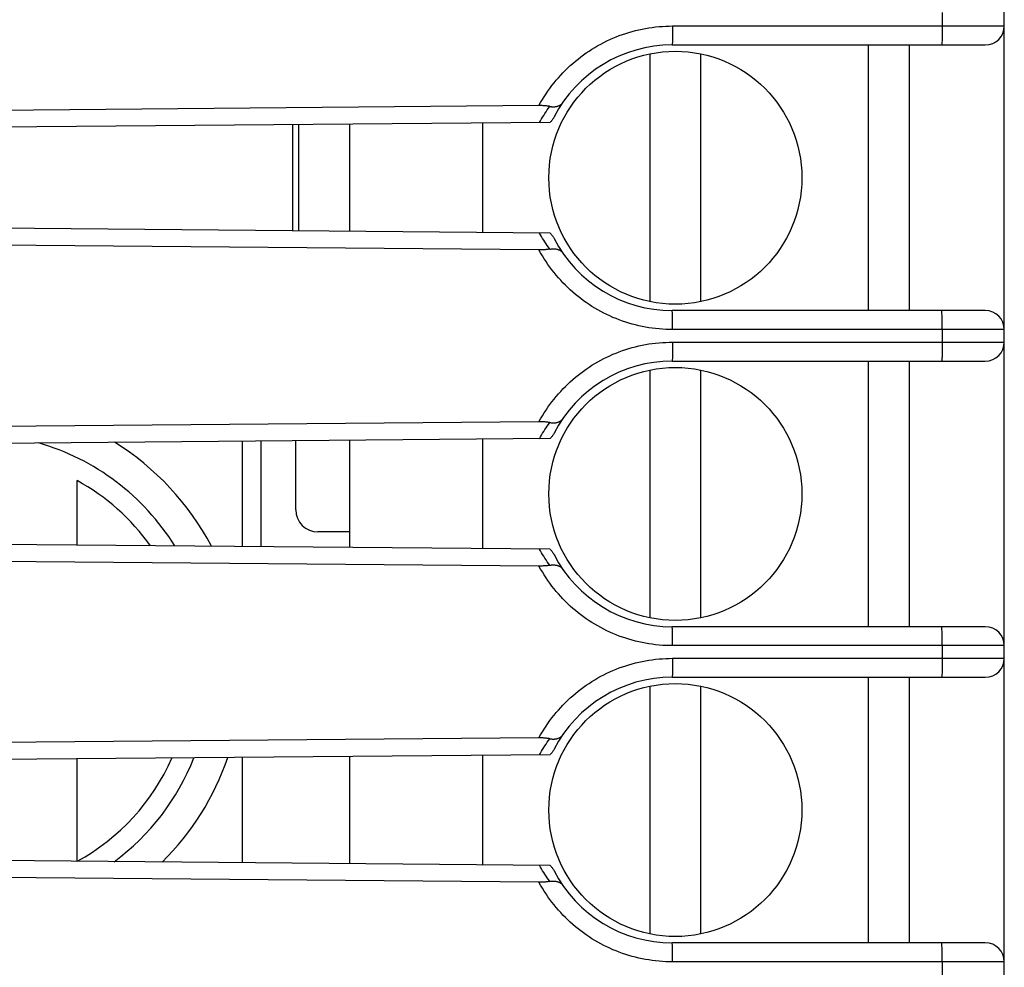
# Model space of a CAD drawing. Units: millimetres. Extents: x -79 to 87, y -24 to 47.
# Drawn here: x -46 to -30, y -4 to 11 of the extents above; entities that cross this region are included whole.
import ezdxf

# ---------------------------------------------------------------- set-up
doc = ezdxf.new("R2010")
doc.units = ezdxf.units.MM
doc.header["$LTSCALE"] = 16.335
doc.layers.get('0').update_dxf_attribs({"linetype": 'CONTINUOUS'})
for name, color, linetype in [('ASSI', 7, 'CONTINUOUS'), ('IMPORT_IGES', 7, 'CONTINUOUS'), ('RACCORDO', 7, 'CONTINUOUS')]:
    doc.layers.add(name, color=color, linetype=linetype)
doc.styles.get("Standard").update_dxf_attribs({"font": 'txt', "width": 0.8})
doc.dimstyles.new('DIMSTYLE_2', dxfattribs={"dimtxt": 3, "dimasz": 3, "dimexe": 1.5, "dimexo": 0.5, "dimgap": 0.75, "dimtad": 1, "dimdec": 1, "dimtxsty": 'STANDARD', "dimblk": '_FILLED', "dimblk1": '_FILLED', "dimblk2": '_FILLED', "dimcen": 0.09, "dimazin": 2, "dimtfac": 1, "dimtdec": 1, "dimtofl": 0, "dimtmove": 0, "dimatfit": 3, "dimldrblk": '_FILLED', "dimfxl": 1, "dimtolj": 1, "dimarcsym": 0})

# ---------------------------------------------------------------- blocks, each defined once
blk = doc.blocks.new('_FILLED')
at = {"color": 0, "linetype": 'BYBLOCK'}
blk.add_solid([(0, 0), (-1, 0.3167), (-1, -0.3167)], dxfattribs=at)
blk = doc.blocks.new('*D1')
at = {"color": 7, "linetype": 'CONTINUOUS'}
for p, q in [((-79.344, -17.564), (-79.344, 44.431)), ((-30.078, 18.446), (-30.078, 44.431)), ((-79.344, 42.931), (-54.711, 42.931)), ((-30.078, 42.931), (-54.711, 42.931))]:
    blk.add_line(p, q, dxfattribs=at)
at = {"color": 7, "linetype": 'CONTINUOUS', "xscale": 3, "yscale": 3, "zscale": 3, "rotation": 180}
blk.add_blockref('_FILLED', (-79.344, 42.931), dxfattribs=at)
at = {"color": 7, "linetype": 'CONTINUOUS', "xscale": 3, "yscale": 3, "zscale": 3}
blk.add_blockref('_FILLED', (-30.078, 42.931), dxfattribs=at)

msp = doc.modelspace()

# ---------------------------------------------------------------- linework, layer by layer
at = {"layer": 'ASSI', "color": 7, "linetype": 'CONTINUOUS'}
for p, q in [((-30.078, -17.635), (-30.078, 18.697)), ((-35.328, 10.131), (-30.378, 10.131)), ((-31.578, 5.931), (-31.578, 10.131)), ((-37.434, 9.172), (-50.816, 9.055)), ((-37.258, 8.906), (-50.828, 8.787)), ((-37.258, 7.156), (-50.828, 7.274)), ((-37.434, 6.889), (-50.816, 7.006)), ((-30.378, 5.931), (-35.328, 5.931)), ((-35.328, 5.131), (-30.378, 5.131)), ((-31.578, 0.931), (-31.578, 5.131)), ((-37.434, 4.172), (-50.816, 4.055)), ((-37.258, 3.906), (-50.828, 3.787)), ((-37.258, 2.156), (-50.828, 2.274)), ((-37.434, 1.889), (-50.816, 2.006)), ((-30.378, 0.931), (-35.328, 0.931)), ((-35.328, 0.131), (-30.378, 0.131)), ((-31.578, -4.069), (-31.578, 0.131)), ((-37.434, -0.828), (-50.816, -0.945)), ((-37.258, -1.094), (-50.828, -1.213)), ((-37.258, -2.844), (-50.828, -2.726)), ((-37.434, -3.111), (-50.816, -2.994)), ((-30.378, -4.069), (-35.328, -4.069))]:
    msp.add_line(p, q, dxfattribs=at)
at = {"layer": 'ASSI', "color": 250, "linetype": 'CONTINUOUS'}
for p, q in [((-31.06, 10.642), (-31.06, 10.386)), ((-35.323, 10.431), (-30.078, 10.431)), ((-35.323, 10.431), (-35.323, 10.353)), ((-35.323, 10.291), (-35.324, 10.244)), ((-35.323, 10.353), (-35.323, 10.291)), ((-31.06, 10.386), (-31.061, 10.311)), ((-31.061, 10.311), (-31.061, 10.262)), ((-35.324, 10.211), (-35.325, 10.189)), ((-35.325, 10.189), (-35.325, 10.177)), ((-35.325, 10.177), (-35.325, 10.166)), ((-35.324, 10.244), (-35.324, 10.211)), ((-31.062, 10.196), (-31.063, 10.177)), ((-31.063, 10.177), (-31.063, 10.166)), ((-31.061, 10.262), (-31.062, 10.227)), ((-31.062, 10.227), (-31.062, 10.196)), ((-35.325, 5.901), (-35.326, 5.91)), ((-35.325, 5.891), (-35.325, 5.901)), ((-35.325, 5.879), (-35.325, 5.891)), ((-35.324, 5.858), (-35.325, 5.879)), ((-35.324, 5.827), (-35.324, 5.858)), ((-35.323, 5.781), (-35.324, 5.827)), ((-35.323, 5.719), (-35.323, 5.781)), ((-31.063, 5.901), (-31.064, 5.91)), ((-31.063, 5.891), (-31.063, 5.901)), ((-31.063, 5.879), (-31.063, 5.891)), ((-31.062, 5.858), (-31.063, 5.879)), ((-31.062, 5.827), (-31.062, 5.858)), ((-31.061, 5.781), (-31.062, 5.827)), ((-31.061, 5.719), (-31.061, 5.781)), ((-30.078, 5.631), (-35.323, 5.631)), ((-31.06, 5.642), (-31.061, 5.719)), ((-31.06, 5.642), (-31.06, 5.386)), ((-35.323, 5.431), (-30.078, 5.431)), ((-35.323, 5.431), (-35.323, 5.353)), ((-35.323, 5.353), (-35.323, 5.291)), ((-31.06, 5.386), (-31.061, 5.311)), ((-31.061, 5.311), (-31.061, 5.262)), ((-35.324, 5.211), (-35.325, 5.189)), ((-35.325, 5.189), (-35.325, 5.177)), ((-35.325, 5.177), (-35.325, 5.166)), ((-35.323, 5.291), (-35.324, 5.244)), ((-35.324, 5.244), (-35.324, 5.211)), ((-31.062, 5.196), (-31.063, 5.177)), ((-31.063, 5.177), (-31.063, 5.166)), ((-31.061, 5.262), (-31.062, 5.227)), ((-31.062, 5.227), (-31.062, 5.196)), ((-35.325, 0.901), (-35.326, 0.91)), ((-35.325, 0.891), (-35.325, 0.901)), ((-35.325, 0.879), (-35.325, 0.891)), ((-35.324, 0.858), (-35.325, 0.879)), ((-35.324, 0.827), (-35.324, 0.858)), ((-35.323, 0.781), (-35.324, 0.827)), ((-35.323, 0.719), (-35.323, 0.781)), ((-31.063, 0.901), (-31.064, 0.91)), ((-31.063, 0.891), (-31.063, 0.901)), ((-31.063, 0.879), (-31.063, 0.891)), ((-31.062, 0.858), (-31.063, 0.879)), ((-31.062, 0.827), (-31.062, 0.858)), ((-31.061, 0.781), (-31.062, 0.827)), ((-31.061, 0.719), (-31.061, 0.781)), ((-30.078, 0.631), (-35.323, 0.631)), ((-31.06, 0.642), (-31.061, 0.719)), ((-31.06, 0.642), (-31.06, 0.386)), ((-35.323, 0.431), (-30.078, 0.431)), ((-35.323, 0.431), (-35.323, 0.353)), ((-35.323, 0.353), (-35.323, 0.291)), ((-31.06, 0.386), (-31.061, 0.311)), ((-35.324, 0.211), (-35.325, 0.189)), ((-35.325, 0.189), (-35.325, 0.177)), ((-35.325, 0.177), (-35.325, 0.166)), ((-35.323, 0.291), (-35.324, 0.244)), ((-35.324, 0.244), (-35.324, 0.211)), ((-31.062, 0.196), (-31.063, 0.177)), ((-31.063, 0.177), (-31.063, 0.166)), ((-31.061, 0.262), (-31.062, 0.227)), ((-31.062, 0.227), (-31.062, 0.196)), ((-31.061, 0.311), (-31.061, 0.262)), ((-35.325, -4.099), (-35.326, -4.09)), ((-35.325, -4.109), (-35.325, -4.099)), ((-35.325, -4.121), (-35.325, -4.109)), ((-35.324, -4.142), (-35.325, -4.121)), ((-35.324, -4.173), (-35.324, -4.142)), ((-35.323, -4.219), (-35.324, -4.173)), ((-31.063, -4.099), (-31.064, -4.09)), ((-31.063, -4.109), (-31.063, -4.099)), ((-31.063, -4.121), (-31.063, -4.109)), ((-31.062, -4.142), (-31.063, -4.121)), ((-31.062, -4.173), (-31.062, -4.142)), ((-31.061, -4.219), (-31.062, -4.173)), ((-35.323, -4.281), (-35.323, -4.219)), ((-31.061, -4.281), (-31.061, -4.219)), ((-31.06, -4.358), (-31.061, -4.281)), ((-31.06, -4.358), (-31.06, -4.614)), ((-30.078, -4.369), (-35.323, -4.369))]:
    msp.add_line(p, q, dxfattribs=at)
for points in [[(-37.434, 9.172), (-37.408, 9.219), (-37.38, 9.266), (-37.352, 9.312), (-37.323, 9.357), (-37.293, 9.401), (-37.262, 9.445), (-37.229, 9.488), (-37.196, 9.53), (-37.162, 9.572), (-37.127, 9.613), (-37.091, 9.653), (-37.055, 9.692), (-37.017, 9.73), (-36.978, 9.768), (-36.939, 9.805), (-36.899, 9.84), (-36.858, 9.875), (-36.816, 9.909), (-36.774, 9.942), (-36.731, 9.974), (-36.687, 10.005), (-36.642, 10.035), (-36.597, 10.065), (-36.551, 10.093), (-36.505, 10.12), (-36.457, 10.146), (-36.41, 10.17), (-36.362, 10.194), (-36.313, 10.217), (-36.264, 10.239), (-36.214, 10.259), (-36.164, 10.279), (-36.113, 10.297), (-36.062, 10.314), (-36.011, 10.33), (-35.959, 10.345), (-35.907, 10.359), (-35.855, 10.371), (-35.802, 10.382), (-35.749, 10.393), (-35.696, 10.402), (-35.643, 10.409), (-35.59, 10.416), (-35.536, 10.421), (-35.483, 10.425), (-35.429, 10.428), (-35.376, 10.43), (-35.323, 10.431)], [(-35.325, 10.166), (-35.326, 10.156), (-35.326, 10.152), (-35.326, 10.148), (-35.326, 10.144), (-35.326, 10.141), (-35.327, 10.138), (-35.327, 10.136), (-35.327, 10.134), (-35.327, 10.133), (-35.327, 10.132), (-35.328, 10.131), (-35.328, 10.131)], [(-31.063, 10.166), (-31.063, 10.156), (-31.064, 10.152), (-31.064, 10.148), (-31.064, 10.144), (-31.064, 10.141), (-31.064, 10.138), (-31.065, 10.136), (-31.065, 10.134), (-31.065, 10.133), (-31.065, 10.132), (-31.065, 10.131), (-31.066, 10.131)], [(-37.426, 8.904), (-37.41, 8.933), (-37.393, 8.962), (-37.376, 8.99), (-37.359, 9.018), (-37.341, 9.047), (-37.322, 9.075), (-37.303, 9.103), (-37.284, 9.131), (-37.264, 9.159)], [(-37.264, 6.902), (-37.284, 6.931), (-37.303, 6.959), (-37.323, 6.987), (-37.341, 7.015), (-37.359, 7.044), (-37.376, 7.072), (-37.393, 7.1), (-37.41, 7.129), (-37.426, 7.157)], [(-35.323, 5.631), (-35.376, 5.631), (-35.429, 5.633), (-35.483, 5.636), (-35.536, 5.64), (-35.59, 5.646), (-35.643, 5.652), (-35.696, 5.66), (-35.749, 5.669), (-35.802, 5.679), (-35.855, 5.691), (-35.907, 5.703), (-35.959, 5.717), (-36.011, 5.732), (-36.062, 5.748), (-36.113, 5.765), (-36.164, 5.783), (-36.214, 5.803), (-36.264, 5.823), (-36.313, 5.845), (-36.362, 5.867), (-36.41, 5.891), (-36.457, 5.916), (-36.505, 5.942), (-36.551, 5.969), (-36.597, 5.997), (-36.642, 6.026), (-36.687, 6.056), (-36.731, 6.087), (-36.774, 6.119), (-36.816, 6.152), (-36.858, 6.186), (-36.899, 6.221), (-36.939, 6.257), (-36.978, 6.294), (-37.017, 6.331), (-37.055, 6.37), (-37.091, 6.409), (-37.127, 6.449), (-37.162, 6.49), (-37.196, 6.531), (-37.229, 6.574), (-37.262, 6.617), (-37.293, 6.661), (-37.323, 6.705), (-37.352, 6.75), (-37.38, 6.796), (-37.408, 6.842), (-37.434, 6.889)], [(-35.326, 5.91), (-35.326, 5.914), (-35.326, 5.918), (-35.326, 5.921), (-35.327, 5.923), (-35.327, 5.926), (-35.327, 5.927), (-35.327, 5.929), (-35.327, 5.93), (-35.328, 5.931), (-35.328, 5.931)], [(-31.064, 5.91), (-31.064, 5.914), (-31.064, 5.918), (-31.064, 5.921), (-31.064, 5.923), (-31.065, 5.926), (-31.065, 5.927), (-31.065, 5.929), (-31.065, 5.93), (-31.065, 5.931), (-31.066, 5.931)], [(-35.323, 5.631), (-35.323, 5.642), (-35.323, 5.719)], [(-37.434, 4.172), (-37.408, 4.219), (-37.38, 4.266), (-37.352, 4.312), (-37.323, 4.357), (-37.293, 4.401), (-37.262, 4.445), (-37.229, 4.488), (-37.196, 4.53), (-37.162, 4.572), (-37.127, 4.613), (-37.091, 4.653), (-37.055, 4.692), (-37.017, 4.73), (-36.978, 4.768), (-36.939, 4.805), (-36.899, 4.84), (-36.858, 4.875), (-36.816, 4.909), (-36.774, 4.942), (-36.731, 4.974), (-36.687, 5.005), (-36.642, 5.035), (-36.597, 5.065), (-36.551, 5.093), (-36.505, 5.12), (-36.457, 5.146), (-36.41, 5.17), (-36.362, 5.194), (-36.313, 5.217), (-36.264, 5.239), (-36.214, 5.259), (-36.164, 5.279), (-36.113, 5.297), (-36.062, 5.314), (-36.011, 5.33), (-35.959, 5.345), (-35.907, 5.359), (-35.855, 5.371), (-35.802, 5.382), (-35.749, 5.393), (-35.696, 5.402), (-35.643, 5.409), (-35.59, 5.416), (-35.536, 5.421), (-35.483, 5.425), (-35.429, 5.428), (-35.376, 5.43), (-35.323, 5.431)], [(-35.325, 5.166), (-35.326, 5.156), (-35.326, 5.152), (-35.326, 5.148), (-35.326, 5.144), (-35.326, 5.141), (-35.327, 5.138), (-35.327, 5.136), (-35.327, 5.134), (-35.327, 5.133), (-35.327, 5.132), (-35.328, 5.131), (-35.328, 5.131)], [(-31.063, 5.166), (-31.063, 5.156), (-31.064, 5.152), (-31.064, 5.148), (-31.064, 5.144), (-31.064, 5.141), (-31.064, 5.138), (-31.065, 5.136), (-31.065, 5.134), (-31.065, 5.133), (-31.065, 5.132), (-31.065, 5.131), (-31.066, 5.131)], [(-37.426, 3.904), (-37.41, 3.933), (-37.393, 3.962), (-37.376, 3.99), (-37.359, 4.018), (-37.341, 4.047), (-37.322, 4.075), (-37.303, 4.103), (-37.284, 4.131), (-37.264, 4.159)], [(-37.264, 1.902), (-37.284, 1.931), (-37.303, 1.959), (-37.323, 1.987), (-37.341, 2.015), (-37.359, 2.044), (-37.376, 2.072), (-37.393, 2.1), (-37.41, 2.129), (-37.426, 2.157)], [(-35.323, 0.631), (-35.376, 0.631), (-35.429, 0.633), (-35.483, 0.636), (-35.536, 0.64), (-35.59, 0.646), (-35.643, 0.652), (-35.696, 0.66), (-35.749, 0.669), (-35.802, 0.679), (-35.855, 0.691), (-35.907, 0.703), (-35.959, 0.717), (-36.011, 0.732), (-36.062, 0.748), (-36.113, 0.765), (-36.164, 0.783), (-36.214, 0.803), (-36.264, 0.823), (-36.313, 0.845), (-36.362, 0.867), (-36.41, 0.891), (-36.457, 0.916), (-36.505, 0.942), (-36.551, 0.969), (-36.597, 0.997), (-36.642, 1.026), (-36.687, 1.056), (-36.731, 1.087), (-36.774, 1.119), (-36.816, 1.152), (-36.858, 1.186), (-36.899, 1.221), (-36.939, 1.257), (-36.978, 1.294), (-37.017, 1.331), (-37.055, 1.37), (-37.091, 1.409), (-37.127, 1.449), (-37.162, 1.49), (-37.196, 1.531), (-37.229, 1.574), (-37.262, 1.617), (-37.293, 1.661), (-37.323, 1.705), (-37.352, 1.75), (-37.38, 1.796), (-37.408, 1.842), (-37.434, 1.889)], [(-35.326, 0.91), (-35.326, 0.914), (-35.326, 0.918), (-35.326, 0.921), (-35.327, 0.923), (-35.327, 0.926), (-35.327, 0.927), (-35.327, 0.929), (-35.327, 0.93), (-35.328, 0.931), (-35.328, 0.931)], [(-31.064, 0.91), (-31.064, 0.914), (-31.064, 0.918), (-31.064, 0.921), (-31.064, 0.923), (-31.065, 0.926), (-31.065, 0.927), (-31.065, 0.929), (-31.065, 0.93), (-31.065, 0.931), (-31.066, 0.931)], [(-35.323, 0.631), (-35.323, 0.642), (-35.323, 0.719)], [(-37.434, -0.828), (-37.408, -0.781), (-37.38, -0.734), (-37.352, -0.688), (-37.323, -0.643), (-37.293, -0.599), (-37.262, -0.555), (-37.229, -0.512), (-37.196, -0.47), (-37.162, -0.428), (-37.127, -0.387), (-37.091, -0.347), (-37.055, -0.308), (-37.017, -0.27), (-36.978, -0.232), (-36.939, -0.195), (-36.899, -0.16), (-36.858, -0.125), (-36.816, -0.091), (-36.774, -0.058), (-36.731, -0.026), (-36.687, 0.005), (-36.642, 0.035), (-36.597, 0.065), (-36.551, 0.093), (-36.505, 0.12), (-36.457, 0.146), (-36.41, 0.17), (-36.362, 0.194), (-36.313, 0.217), (-36.264, 0.239), (-36.214, 0.259), (-36.164, 0.279), (-36.113, 0.297), (-36.062, 0.314), (-36.011, 0.33), (-35.959, 0.345), (-35.907, 0.359), (-35.855, 0.371), (-35.802, 0.382), (-35.749, 0.393), (-35.696, 0.402), (-35.643, 0.409), (-35.59, 0.416), (-35.536, 0.421), (-35.483, 0.425), (-35.429, 0.428), (-35.376, 0.43), (-35.323, 0.431)], [(-35.325, 0.166), (-35.326, 0.156), (-35.326, 0.152), (-35.326, 0.148), (-35.326, 0.144), (-35.326, 0.141), (-35.327, 0.138), (-35.327, 0.136), (-35.327, 0.134), (-35.327, 0.133), (-35.327, 0.132), (-35.328, 0.131), (-35.328, 0.131)], [(-31.063, 0.166), (-31.063, 0.156), (-31.064, 0.152), (-31.064, 0.148), (-31.064, 0.144), (-31.064, 0.141), (-31.064, 0.138), (-31.065, 0.136), (-31.065, 0.134), (-31.065, 0.133), (-31.065, 0.132), (-31.065, 0.131), (-31.066, 0.131)], [(-37.426, -1.096), (-37.41, -1.067), (-37.393, -1.038), (-37.376, -1.01), (-37.359, -0.982), (-37.341, -0.953), (-37.322, -0.925), (-37.303, -0.897), (-37.284, -0.869), (-37.264, -0.841)], [(-37.264, -3.098), (-37.284, -3.069), (-37.303, -3.041), (-37.323, -3.013), (-37.341, -2.985), (-37.359, -2.956), (-37.376, -2.928), (-37.393, -2.9), (-37.41, -2.871), (-37.426, -2.843)], [(-35.323, -4.369), (-35.376, -4.369), (-35.429, -4.367), (-35.483, -4.364), (-35.536, -4.36), (-35.59, -4.354), (-35.643, -4.348), (-35.696, -4.34), (-35.749, -4.331), (-35.802, -4.321), (-35.855, -4.309), (-35.907, -4.297), (-35.959, -4.283), (-36.011, -4.268), (-36.062, -4.252), (-36.113, -4.235), (-36.164, -4.217), (-36.214, -4.197), (-36.264, -4.177), (-36.313, -4.155), (-36.362, -4.133), (-36.41, -4.109), (-36.457, -4.084), (-36.505, -4.058), (-36.551, -4.031), (-36.597, -4.003), (-36.642, -3.974), (-36.687, -3.944), (-36.731, -3.913), (-36.774, -3.881), (-36.816, -3.848), (-36.858, -3.814), (-36.899, -3.779), (-36.939, -3.743), (-36.978, -3.706), (-37.017, -3.669), (-37.055, -3.63), (-37.091, -3.591), (-37.127, -3.551), (-37.162, -3.51), (-37.196, -3.469), (-37.229, -3.426), (-37.262, -3.383), (-37.293, -3.339), (-37.323, -3.295), (-37.352, -3.25), (-37.38, -3.204), (-37.408, -3.158), (-37.434, -3.111)], [(-35.326, -4.09), (-35.326, -4.086), (-35.326, -4.082), (-35.326, -4.079), (-35.327, -4.077), (-35.327, -4.074), (-35.327, -4.073), (-35.327, -4.071), (-35.327, -4.07), (-35.328, -4.069), (-35.328, -4.069)], [(-31.064, -4.09), (-31.064, -4.086), (-31.064, -4.082), (-31.064, -4.079), (-31.064, -4.077), (-31.065, -4.074), (-31.065, -4.073), (-31.065, -4.071), (-31.065, -4.07), (-31.065, -4.069), (-31.066, -4.069)], [(-35.323, -4.369), (-35.323, -4.358), (-35.323, -4.281)]]:
    msp.add_lwpolyline(points, dxfattribs=at)
at = {"layer": 'ASSI', "color": 7, "linetype": 'CONTINUOUS'}
for points in [[(-37.264, 9.159), (-37.254, 9.158), (-37.244, 9.156), (-37.235, 9.155), (-37.226, 9.154), (-37.217, 9.154), (-37.208, 9.154), (-37.199, 9.154), (-37.191, 9.154), (-37.182, 9.155), (-37.174, 9.156), (-37.166, 9.157), (-37.159, 9.158), (-37.151, 9.16), (-37.144, 9.162), (-37.137, 9.164), (-37.13, 9.166), (-37.124, 9.169), (-37.117, 9.172), (-37.111, 9.174), (-37.105, 9.178), (-37.1, 9.181), (-37.094, 9.185), (-37.089, 9.188), (-37.084, 9.192), (-37.079, 9.196), (-37.075, 9.201), (-37.07, 9.205), (-37.066, 9.21), (-37.063, 9.215), (-37.059, 9.219)], [(-37.264, 9.159), (-37.273, 9.161), (-37.282, 9.162), (-37.292, 9.164), (-37.303, 9.165), (-37.313, 9.167), (-37.324, 9.168), (-37.335, 9.169), (-37.347, 9.17), (-37.358, 9.17), (-37.37, 9.171), (-37.383, 9.172), (-37.395, 9.172), (-37.408, 9.172), (-37.421, 9.172), (-37.434, 9.172)], [(-37.195, 8.992), (-37.201, 8.981), (-37.207, 8.971), (-37.213, 8.961), (-37.22, 8.951), (-37.227, 8.941), (-37.234, 8.932), (-37.242, 8.923), (-37.25, 8.914), (-37.258, 8.906)], [(-37.258, 7.156), (-37.25, 7.147), (-37.242, 7.139), (-37.234, 7.13), (-37.227, 7.12), (-37.22, 7.111), (-37.213, 7.101), (-37.207, 7.091), (-37.201, 7.081), (-37.195, 7.07)], [(-37.264, 6.902), (-37.273, 6.901), (-37.282, 6.899), (-37.292, 6.898), (-37.303, 6.896), (-37.313, 6.895), (-37.324, 6.894), (-37.335, 6.893), (-37.347, 6.892), (-37.358, 6.891), (-37.37, 6.891), (-37.383, 6.89), (-37.395, 6.89), (-37.408, 6.889), (-37.421, 6.889), (-37.434, 6.889)], [(-37.264, 6.902), (-37.254, 6.904), (-37.244, 6.905), (-37.235, 6.907), (-37.226, 6.907), (-37.217, 6.908), (-37.208, 6.908), (-37.199, 6.908), (-37.191, 6.907), (-37.182, 6.907), (-37.174, 6.906), (-37.166, 6.905), (-37.159, 6.903), (-37.151, 6.902), (-37.144, 6.9), (-37.137, 6.898), (-37.13, 6.895), (-37.124, 6.893), (-37.117, 6.89), (-37.111, 6.887), (-37.105, 6.884), (-37.1, 6.881), (-37.094, 6.877), (-37.089, 6.873), (-37.084, 6.869), (-37.079, 6.865), (-37.075, 6.861), (-37.07, 6.857), (-37.066, 6.852), (-37.063, 6.847), (-37.059, 6.842)], [(-37.264, 4.159), (-37.254, 4.158), (-37.244, 4.156), (-37.235, 4.155), (-37.226, 4.154), (-37.217, 4.154), (-37.208, 4.154), (-37.199, 4.154), (-37.191, 4.154), (-37.182, 4.155), (-37.174, 4.156), (-37.166, 4.157), (-37.159, 4.158), (-37.151, 4.16), (-37.144, 4.162), (-37.137, 4.164), (-37.13, 4.166), (-37.124, 4.169), (-37.117, 4.172), (-37.111, 4.174), (-37.105, 4.178), (-37.1, 4.181), (-37.094, 4.185), (-37.089, 4.188), (-37.084, 4.192), (-37.079, 4.196), (-37.075, 4.201), (-37.07, 4.205), (-37.066, 4.21), (-37.063, 4.215), (-37.059, 4.219)], [(-37.264, 4.159), (-37.273, 4.161), (-37.282, 4.162), (-37.292, 4.164), (-37.303, 4.165), (-37.313, 4.167), (-37.324, 4.168), (-37.335, 4.169), (-37.347, 4.17), (-37.358, 4.17), (-37.37, 4.171), (-37.383, 4.172), (-37.395, 4.172), (-37.408, 4.172), (-37.421, 4.172), (-37.434, 4.172)], [(-37.195, 3.992), (-37.201, 3.981), (-37.207, 3.971), (-37.213, 3.961), (-37.22, 3.951), (-37.227, 3.941), (-37.234, 3.932), (-37.242, 3.923), (-37.25, 3.914), (-37.258, 3.906)], [(-37.258, 2.156), (-37.25, 2.147), (-37.242, 2.139), (-37.234, 2.13), (-37.227, 2.12), (-37.22, 2.111), (-37.213, 2.101), (-37.207, 2.091), (-37.201, 2.081), (-37.195, 2.07)], [(-37.264, 1.902), (-37.273, 1.901), (-37.282, 1.899), (-37.292, 1.898), (-37.303, 1.896), (-37.313, 1.895), (-37.324, 1.894), (-37.335, 1.893), (-37.347, 1.892), (-37.358, 1.891), (-37.37, 1.891), (-37.383, 1.89), (-37.395, 1.89), (-37.408, 1.889), (-37.421, 1.889), (-37.434, 1.889)], [(-37.264, 1.902), (-37.254, 1.904), (-37.244, 1.905), (-37.235, 1.907), (-37.226, 1.907), (-37.217, 1.908), (-37.208, 1.908), (-37.199, 1.908), (-37.191, 1.907), (-37.182, 1.907), (-37.174, 1.906), (-37.166, 1.905), (-37.159, 1.903), (-37.151, 1.902), (-37.144, 1.9), (-37.137, 1.898), (-37.13, 1.895), (-37.124, 1.893), (-37.117, 1.89), (-37.111, 1.887), (-37.105, 1.884), (-37.1, 1.881), (-37.094, 1.877), (-37.089, 1.873), (-37.084, 1.869), (-37.079, 1.865), (-37.075, 1.861), (-37.07, 1.857), (-37.066, 1.852), (-37.063, 1.847), (-37.059, 1.842)], [(-37.264, -0.841), (-37.273, -0.839), (-37.282, -0.838), (-37.292, -0.836), (-37.303, -0.835), (-37.313, -0.833), (-37.324, -0.832), (-37.335, -0.831), (-37.347, -0.83), (-37.358, -0.83), (-37.37, -0.829), (-37.383, -0.828), (-37.395, -0.828), (-37.408, -0.828), (-37.421, -0.828), (-37.434, -0.828)], [(-37.264, -0.841), (-37.254, -0.842), (-37.244, -0.844), (-37.235, -0.845), (-37.226, -0.846), (-37.217, -0.846), (-37.208, -0.846), (-37.199, -0.846), (-37.191, -0.846), (-37.182, -0.845), (-37.174, -0.844), (-37.166, -0.843), (-37.159, -0.842), (-37.151, -0.84), (-37.144, -0.838), (-37.137, -0.836), (-37.13, -0.834), (-37.124, -0.831), (-37.117, -0.828), (-37.111, -0.826), (-37.105, -0.822), (-37.1, -0.819), (-37.094, -0.815), (-37.089, -0.812), (-37.084, -0.808), (-37.079, -0.804), (-37.075, -0.799), (-37.07, -0.795), (-37.066, -0.79), (-37.063, -0.785), (-37.059, -0.781)], [(-37.195, -1.008), (-37.201, -1.019), (-37.207, -1.029), (-37.213, -1.039), (-37.22, -1.049), (-37.227, -1.059), (-37.234, -1.068), (-37.242, -1.077), (-37.25, -1.086), (-37.258, -1.094)], [(-37.258, -2.844), (-37.25, -2.853), (-37.242, -2.861), (-37.234, -2.87), (-37.227, -2.88), (-37.22, -2.889), (-37.213, -2.899), (-37.207, -2.909), (-37.201, -2.919), (-37.195, -2.93)], [(-37.264, -3.098), (-37.273, -3.099), (-37.282, -3.101), (-37.292, -3.102), (-37.303, -3.104), (-37.313, -3.105), (-37.324, -3.106), (-37.335, -3.107), (-37.347, -3.108), (-37.358, -3.109), (-37.37, -3.109), (-37.383, -3.11), (-37.395, -3.11), (-37.408, -3.111), (-37.421, -3.111), (-37.434, -3.111)], [(-37.264, -3.098), (-37.254, -3.096), (-37.244, -3.095), (-37.235, -3.093), (-37.226, -3.093), (-37.217, -3.092), (-37.208, -3.092), (-37.199, -3.092), (-37.191, -3.093), (-37.182, -3.093), (-37.174, -3.094), (-37.166, -3.095), (-37.159, -3.097), (-37.151, -3.098), (-37.144, -3.1), (-37.137, -3.102), (-37.13, -3.105), (-37.124, -3.107), (-37.117, -3.11), (-37.111, -3.113), (-37.105, -3.116), (-37.1, -3.119), (-37.094, -3.123), (-37.089, -3.127), (-37.084, -3.131), (-37.079, -3.135), (-37.075, -3.139), (-37.07, -3.143), (-37.066, -3.148), (-37.063, -3.153), (-37.059, -3.158)]]:
    msp.add_lwpolyline(points, dxfattribs=at)
for centre, radius, start, end in [((-30.378, 10.431), 0.3, 270, 360), ((-35.328, 8.031), 2.1, 90, 152.7708), ((-35.328, 8.031), 2.1, 207.2292, 270), ((-30.378, 5.631), 0.3, 0, 90), ((-30.378, 5.431), 0.3, 270, 360), ((-35.328, 3.031), 2.1, 90, 152.7708), ((-35.328, 3.031), 2.1, 207.2292, 270), ((-30.378, 0.631), 0.3, 0, 90), ((-30.378, 0.431), 0.3, 270, 360), ((-35.328, -1.969), 2.1, 90, 152.7708), ((-35.328, -1.969), 2.1, 207.2292, 270), ((-30.378, -4.369), 0.3, 0, 90)]:
    msp.add_arc(centre, radius, start, end, dxfattribs=at)
at = {"layer": 'IMPORT_IGES', "color": 7, "linetype": 'CONTINUOUS'}
for p, q in [((-32.228, 10.131), (-32.228, 5.931)), ((-35.678, 6.071), (-35.678, 9.99)), ((-34.878, 9.99), (-34.878, 6.071)), ((-40.428, 8.878), (-40.428, 7.184)), ((-38.328, 8.896), (-38.328, 7.165)), ((-41.228, 7.191), (-41.228, 8.871)), ((-35.678, 1.071), (-35.678, 4.99)), ((-34.878, 4.99), (-34.878, 1.071)), ((-32.228, 5.131), (-32.228, 0.931)), ((-38.328, 3.896), (-38.328, 2.165)), ((-42.128, 3.863), (-42.128, 2.198)), ((-41.828, 2.196), (-41.828, 3.866)), ((-41.278, 2.781), (-41.278, 3.871)), ((-40.428, 3.878), (-40.428, 2.184)), ((-44.733, 2.221), (-44.733, 3.241)), ((-40.428, 2.431), (-40.928, 2.431)), ((-32.228, 0.131), (-32.228, -4.069)), ((-35.678, -3.929), (-35.678, -0.01)), ((-34.878, -0.01), (-34.878, -3.929)), ((-44.733, -2.779), (-44.733, -1.159)), ((-42.128, -1.137), (-42.128, -2.802)), ((-40.428, -1.122), (-40.428, -2.816)), ((-38.328, -1.104), (-38.328, -2.835))]:
    msp.add_line(p, q, dxfattribs=at)
at = {"layer": 'IMPORT_IGES', "color": 250, "linetype": 'CONTINUOUS'}
msp.add_line((-41.328, 8.87), (-41.328, 7.191), dxfattribs=at)
at = {"layer": 'IMPORT_IGES', "color": 7, "linetype": 'CONTINUOUS'}
for centre in [(-35.278, 8.031), (-35.278, 3.031), (-35.278, -1.969)]:
    msp.add_circle(centre, 2, dxfattribs=at)
at = {"layer": 'IMPORT_IGES', "color": 250, "linetype": 'CONTINUOUS'}
for start, end in [(31.839, 74.0684), (306.451, 338.4901)]:
    msp.add_arc((-46.378, 0.231), 3.75, start, end, dxfattribs=at)
at = {"layer": 'IMPORT_IGES', "color": 7, "linetype": 'CONTINUOUS'}
for centre, radius, start, end in [((-46.378, 0.231), 4.25, 27.6595, 58.3099), ((-46.378, 0.231), 3.43, 35.2634, 61.3483), ((-40.928, 2.781), 0.35, 180, 270), ((-46.378, 0.231), 3.43, 298.6517, 336.3203), ((-46.378, 0.231), 4.25, 314.6594, 341.1952)]:
    msp.add_arc(centre, radius, start, end, dxfattribs=at)
at = {"layer": 'RACCORDO', "color": 7, "linetype": 'CONTINUOUS'}
for p, q in [((-30.078, -11.032), (-30.078, 17.946)), ((-35.328, 10.131), (-30.378, 10.131)), ((-37.434, 9.172), (-50.816, 9.055)), ((-37.258, 8.906), (-50.828, 8.787)), ((-37.258, 7.156), (-50.828, 7.274)), ((-37.434, 6.889), (-50.816, 7.006)), ((-30.378, 5.931), (-35.328, 5.931)), ((-35.328, 5.131), (-30.378, 5.131)), ((-37.434, 4.172), (-50.816, 4.055)), ((-37.258, 3.906), (-50.828, 3.787)), ((-37.258, 2.156), (-50.828, 2.274)), ((-37.434, 1.889), (-50.816, 2.006)), ((-30.378, 0.931), (-35.328, 0.931)), ((-35.328, 0.131), (-30.378, 0.131)), ((-37.434, -0.828), (-50.816, -0.945)), ((-37.258, -1.094), (-50.828, -1.213)), ((-37.258, -2.844), (-50.828, -2.726)), ((-37.434, -3.111), (-50.816, -2.994)), ((-30.378, -4.069), (-35.328, -4.069))]:
    msp.add_line(p, q, dxfattribs=at)
at = {"layer": 'RACCORDO', "color": 250, "linetype": 'CONTINUOUS'}
for p, q in [((-31.06, 10.642), (-31.06, 10.386)), ((-35.323, 10.431), (-30.078, 10.431)), ((-35.323, 10.431), (-35.323, 10.353)), ((-35.323, 10.291), (-35.324, 10.244)), ((-35.323, 10.353), (-35.323, 10.291)), ((-31.06, 10.386), (-31.061, 10.311)), ((-31.061, 10.311), (-31.061, 10.262)), ((-35.324, 10.211), (-35.325, 10.189)), ((-35.325, 10.189), (-35.325, 10.177)), ((-35.325, 10.177), (-35.325, 10.166)), ((-35.324, 10.244), (-35.324, 10.211)), ((-31.062, 10.196), (-31.063, 10.177)), ((-31.063, 10.177), (-31.063, 10.166)), ((-31.061, 10.262), (-31.062, 10.227)), ((-31.062, 10.227), (-31.062, 10.196)), ((-35.325, 5.901), (-35.326, 5.91)), ((-35.325, 5.891), (-35.325, 5.901)), ((-35.325, 5.879), (-35.325, 5.891)), ((-35.324, 5.858), (-35.325, 5.879)), ((-35.324, 5.827), (-35.324, 5.858)), ((-35.323, 5.781), (-35.324, 5.827)), ((-35.323, 5.719), (-35.323, 5.781)), ((-31.063, 5.901), (-31.064, 5.91)), ((-31.063, 5.891), (-31.063, 5.901)), ((-31.063, 5.879), (-31.063, 5.891)), ((-31.062, 5.858), (-31.063, 5.879)), ((-31.062, 5.827), (-31.062, 5.858)), ((-31.061, 5.781), (-31.062, 5.827)), ((-31.061, 5.719), (-31.061, 5.781)), ((-30.078, 5.631), (-35.323, 5.631)), ((-31.06, 5.642), (-31.061, 5.719)), ((-31.06, 5.642), (-31.06, 5.386)), ((-35.323, 5.431), (-30.078, 5.431)), ((-35.323, 5.431), (-35.323, 5.353)), ((-35.323, 5.353), (-35.323, 5.291)), ((-31.06, 5.386), (-31.061, 5.311)), ((-31.061, 5.311), (-31.061, 5.262)), ((-35.324, 5.211), (-35.325, 5.189)), ((-35.325, 5.189), (-35.325, 5.177)), ((-35.325, 5.177), (-35.325, 5.166)), ((-35.323, 5.291), (-35.324, 5.244)), ((-35.324, 5.244), (-35.324, 5.211)), ((-31.062, 5.196), (-31.063, 5.177)), ((-31.063, 5.177), (-31.063, 5.166)), ((-31.061, 5.262), (-31.062, 5.227)), ((-31.062, 5.227), (-31.062, 5.196)), ((-35.325, 0.901), (-35.326, 0.91)), ((-35.325, 0.891), (-35.325, 0.901)), ((-35.325, 0.879), (-35.325, 0.891)), ((-35.324, 0.858), (-35.325, 0.879)), ((-35.324, 0.827), (-35.324, 0.858)), ((-35.323, 0.781), (-35.324, 0.827)), ((-35.323, 0.719), (-35.323, 0.781)), ((-31.063, 0.901), (-31.064, 0.91)), ((-31.063, 0.891), (-31.063, 0.901)), ((-31.063, 0.879), (-31.063, 0.891)), ((-31.062, 0.858), (-31.063, 0.879)), ((-31.062, 0.827), (-31.062, 0.858)), ((-31.061, 0.781), (-31.062, 0.827)), ((-31.061, 0.719), (-31.061, 0.781)), ((-30.078, 0.631), (-35.323, 0.631)), ((-31.06, 0.642), (-31.061, 0.719)), ((-31.06, 0.642), (-31.06, 0.386)), ((-35.323, 0.431), (-30.078, 0.431)), ((-35.323, 0.431), (-35.323, 0.353)), ((-35.323, 0.353), (-35.323, 0.291)), ((-31.06, 0.386), (-31.061, 0.311)), ((-35.324, 0.211), (-35.325, 0.189)), ((-35.325, 0.189), (-35.325, 0.177)), ((-35.325, 0.177), (-35.325, 0.166)), ((-35.323, 0.291), (-35.324, 0.244)), ((-35.324, 0.244), (-35.324, 0.211)), ((-31.062, 0.196), (-31.063, 0.177)), ((-31.063, 0.177), (-31.063, 0.166)), ((-31.061, 0.262), (-31.062, 0.227)), ((-31.062, 0.227), (-31.062, 0.196)), ((-31.061, 0.311), (-31.061, 0.262)), ((-35.325, -4.099), (-35.326, -4.09)), ((-35.325, -4.109), (-35.325, -4.099)), ((-35.325, -4.121), (-35.325, -4.109)), ((-35.324, -4.142), (-35.325, -4.121)), ((-35.324, -4.173), (-35.324, -4.142)), ((-35.323, -4.219), (-35.324, -4.173)), ((-31.063, -4.099), (-31.064, -4.09)), ((-31.063, -4.109), (-31.063, -4.099)), ((-31.063, -4.121), (-31.063, -4.109)), ((-31.062, -4.142), (-31.063, -4.121)), ((-31.062, -4.173), (-31.062, -4.142)), ((-31.061, -4.219), (-31.062, -4.173)), ((-35.323, -4.281), (-35.323, -4.219)), ((-31.061, -4.281), (-31.061, -4.219)), ((-31.06, -4.358), (-31.061, -4.281)), ((-31.06, -4.358), (-31.06, -4.614)), ((-30.078, -4.369), (-35.323, -4.369))]:
    msp.add_line(p, q, dxfattribs=at)
for points in [[(-37.434, 9.172), (-37.408, 9.219), (-37.38, 9.266), (-37.352, 9.312), (-37.323, 9.357), (-37.293, 9.401), (-37.262, 9.445), (-37.229, 9.488), (-37.196, 9.53), (-37.162, 9.572), (-37.127, 9.613), (-37.091, 9.653), (-37.055, 9.692), (-37.017, 9.73), (-36.978, 9.768), (-36.939, 9.805), (-36.899, 9.84), (-36.858, 9.875), (-36.816, 9.909), (-36.774, 9.942), (-36.731, 9.974), (-36.687, 10.005), (-36.642, 10.035), (-36.597, 10.065), (-36.551, 10.093), (-36.505, 10.12), (-36.457, 10.146), (-36.41, 10.17), (-36.362, 10.194), (-36.313, 10.217), (-36.264, 10.239), (-36.214, 10.259), (-36.164, 10.279), (-36.113, 10.297), (-36.062, 10.314), (-36.011, 10.33), (-35.959, 10.345), (-35.907, 10.359), (-35.855, 10.371), (-35.802, 10.382), (-35.749, 10.393), (-35.696, 10.402), (-35.643, 10.409), (-35.59, 10.416), (-35.536, 10.421), (-35.483, 10.425), (-35.429, 10.428), (-35.376, 10.43), (-35.323, 10.431)], [(-35.325, 10.166), (-35.326, 10.156), (-35.326, 10.152), (-35.326, 10.148), (-35.326, 10.144), (-35.326, 10.141), (-35.327, 10.138), (-35.327, 10.136), (-35.327, 10.134), (-35.327, 10.133), (-35.327, 10.132), (-35.328, 10.131), (-35.328, 10.131)], [(-31.063, 10.166), (-31.063, 10.156), (-31.064, 10.152), (-31.064, 10.148), (-31.064, 10.144), (-31.064, 10.141), (-31.064, 10.138), (-31.065, 10.136), (-31.065, 10.134), (-31.065, 10.133), (-31.065, 10.132), (-31.065, 10.131), (-31.066, 10.131)], [(-37.426, 8.904), (-37.41, 8.933), (-37.393, 8.962), (-37.376, 8.99), (-37.359, 9.018), (-37.341, 9.047), (-37.322, 9.075), (-37.303, 9.103), (-37.284, 9.131), (-37.264, 9.159)], [(-37.264, 6.902), (-37.284, 6.931), (-37.303, 6.959), (-37.323, 6.987), (-37.341, 7.015), (-37.359, 7.044), (-37.376, 7.072), (-37.393, 7.1), (-37.41, 7.129), (-37.426, 7.157)], [(-35.323, 5.631), (-35.376, 5.631), (-35.429, 5.633), (-35.483, 5.636), (-35.536, 5.64), (-35.59, 5.646), (-35.643, 5.652), (-35.696, 5.66), (-35.749, 5.669), (-35.802, 5.679), (-35.855, 5.691), (-35.907, 5.703), (-35.959, 5.717), (-36.011, 5.732), (-36.062, 5.748), (-36.113, 5.765), (-36.164, 5.783), (-36.214, 5.803), (-36.264, 5.823), (-36.313, 5.845), (-36.362, 5.867), (-36.41, 5.891), (-36.457, 5.916), (-36.505, 5.942), (-36.551, 5.969), (-36.597, 5.997), (-36.642, 6.026), (-36.687, 6.056), (-36.731, 6.087), (-36.774, 6.119), (-36.816, 6.152), (-36.858, 6.186), (-36.899, 6.221), (-36.939, 6.257), (-36.978, 6.294), (-37.017, 6.331), (-37.055, 6.37), (-37.091, 6.409), (-37.127, 6.449), (-37.162, 6.49), (-37.196, 6.531), (-37.229, 6.574), (-37.262, 6.617), (-37.293, 6.661), (-37.323, 6.705), (-37.352, 6.75), (-37.38, 6.796), (-37.408, 6.842), (-37.434, 6.889)], [(-35.326, 5.91), (-35.326, 5.914), (-35.326, 5.918), (-35.326, 5.921), (-35.327, 5.923), (-35.327, 5.926), (-35.327, 5.927), (-35.327, 5.929), (-35.327, 5.93), (-35.328, 5.931), (-35.328, 5.931)], [(-31.064, 5.91), (-31.064, 5.914), (-31.064, 5.918), (-31.064, 5.921), (-31.064, 5.923), (-31.065, 5.926), (-31.065, 5.927), (-31.065, 5.929), (-31.065, 5.93), (-31.065, 5.931), (-31.066, 5.931)], [(-35.323, 5.631), (-35.323, 5.642), (-35.323, 5.719)], [(-37.434, 4.172), (-37.408, 4.219), (-37.38, 4.266), (-37.352, 4.312), (-37.323, 4.357), (-37.293, 4.401), (-37.262, 4.445), (-37.229, 4.488), (-37.196, 4.53), (-37.162, 4.572), (-37.127, 4.613), (-37.091, 4.653), (-37.055, 4.692), (-37.017, 4.73), (-36.978, 4.768), (-36.939, 4.805), (-36.899, 4.84), (-36.858, 4.875), (-36.816, 4.909), (-36.774, 4.942), (-36.731, 4.974), (-36.687, 5.005), (-36.642, 5.035), (-36.597, 5.065), (-36.551, 5.093), (-36.505, 5.12), (-36.457, 5.146), (-36.41, 5.17), (-36.362, 5.194), (-36.313, 5.217), (-36.264, 5.239), (-36.214, 5.259), (-36.164, 5.279), (-36.113, 5.297), (-36.062, 5.314), (-36.011, 5.33), (-35.959, 5.345), (-35.907, 5.359), (-35.855, 5.371), (-35.802, 5.382), (-35.749, 5.393), (-35.696, 5.402), (-35.643, 5.409), (-35.59, 5.416), (-35.536, 5.421), (-35.483, 5.425), (-35.429, 5.428), (-35.376, 5.43), (-35.323, 5.431)], [(-35.325, 5.166), (-35.326, 5.156), (-35.326, 5.152), (-35.326, 5.148), (-35.326, 5.144), (-35.326, 5.141), (-35.327, 5.138), (-35.327, 5.136), (-35.327, 5.134), (-35.327, 5.133), (-35.327, 5.132), (-35.328, 5.131), (-35.328, 5.131)], [(-31.063, 5.166), (-31.063, 5.156), (-31.064, 5.152), (-31.064, 5.148), (-31.064, 5.144), (-31.064, 5.141), (-31.064, 5.138), (-31.065, 5.136), (-31.065, 5.134), (-31.065, 5.133), (-31.065, 5.132), (-31.065, 5.131), (-31.066, 5.131)], [(-37.426, 3.904), (-37.41, 3.933), (-37.393, 3.962), (-37.376, 3.99), (-37.359, 4.018), (-37.341, 4.047), (-37.322, 4.075), (-37.303, 4.103), (-37.284, 4.131), (-37.264, 4.159)], [(-37.264, 1.902), (-37.284, 1.931), (-37.303, 1.959), (-37.323, 1.987), (-37.341, 2.015), (-37.359, 2.044), (-37.376, 2.072), (-37.393, 2.1), (-37.41, 2.129), (-37.426, 2.157)], [(-35.323, 0.631), (-35.376, 0.631), (-35.429, 0.633), (-35.483, 0.636), (-35.536, 0.64), (-35.59, 0.646), (-35.643, 0.652), (-35.696, 0.66), (-35.749, 0.669), (-35.802, 0.679), (-35.855, 0.691), (-35.907, 0.703), (-35.959, 0.717), (-36.011, 0.732), (-36.062, 0.748), (-36.113, 0.765), (-36.164, 0.783), (-36.214, 0.803), (-36.264, 0.823), (-36.313, 0.845), (-36.362, 0.867), (-36.41, 0.891), (-36.457, 0.916), (-36.505, 0.942), (-36.551, 0.969), (-36.597, 0.997), (-36.642, 1.026), (-36.687, 1.056), (-36.731, 1.087), (-36.774, 1.119), (-36.816, 1.152), (-36.858, 1.186), (-36.899, 1.221), (-36.939, 1.257), (-36.978, 1.294), (-37.017, 1.331), (-37.055, 1.37), (-37.091, 1.409), (-37.127, 1.449), (-37.162, 1.49), (-37.196, 1.531), (-37.229, 1.574), (-37.262, 1.617), (-37.293, 1.661), (-37.323, 1.705), (-37.352, 1.75), (-37.38, 1.796), (-37.408, 1.842), (-37.434, 1.889)], [(-35.326, 0.91), (-35.326, 0.914), (-35.326, 0.918), (-35.326, 0.921), (-35.327, 0.923), (-35.327, 0.926), (-35.327, 0.927), (-35.327, 0.929), (-35.327, 0.93), (-35.328, 0.931), (-35.328, 0.931)], [(-31.064, 0.91), (-31.064, 0.914), (-31.064, 0.918), (-31.064, 0.921), (-31.064, 0.923), (-31.065, 0.926), (-31.065, 0.927), (-31.065, 0.929), (-31.065, 0.93), (-31.065, 0.931), (-31.066, 0.931)], [(-35.323, 0.631), (-35.323, 0.642), (-35.323, 0.719)], [(-37.434, -0.828), (-37.408, -0.781), (-37.38, -0.734), (-37.352, -0.688), (-37.323, -0.643), (-37.293, -0.599), (-37.262, -0.555), (-37.229, -0.512), (-37.196, -0.47), (-37.162, -0.428), (-37.127, -0.387), (-37.091, -0.347), (-37.055, -0.308), (-37.017, -0.27), (-36.978, -0.232), (-36.939, -0.195), (-36.899, -0.16), (-36.858, -0.125), (-36.816, -0.091), (-36.774, -0.058), (-36.731, -0.026), (-36.687, 0.005), (-36.642, 0.035), (-36.597, 0.065), (-36.551, 0.093), (-36.505, 0.12), (-36.457, 0.146), (-36.41, 0.17), (-36.362, 0.194), (-36.313, 0.217), (-36.264, 0.239), (-36.214, 0.259), (-36.164, 0.279), (-36.113, 0.297), (-36.062, 0.314), (-36.011, 0.33), (-35.959, 0.345), (-35.907, 0.359), (-35.855, 0.371), (-35.802, 0.382), (-35.749, 0.393), (-35.696, 0.402), (-35.643, 0.409), (-35.59, 0.416), (-35.536, 0.421), (-35.483, 0.425), (-35.429, 0.428), (-35.376, 0.43), (-35.323, 0.431)], [(-35.325, 0.166), (-35.326, 0.156), (-35.326, 0.152), (-35.326, 0.148), (-35.326, 0.144), (-35.326, 0.141), (-35.327, 0.138), (-35.327, 0.136), (-35.327, 0.134), (-35.327, 0.133), (-35.327, 0.132), (-35.328, 0.131), (-35.328, 0.131)], [(-31.063, 0.166), (-31.063, 0.156), (-31.064, 0.152), (-31.064, 0.148), (-31.064, 0.144), (-31.064, 0.141), (-31.064, 0.138), (-31.065, 0.136), (-31.065, 0.134), (-31.065, 0.133), (-31.065, 0.132), (-31.065, 0.131), (-31.066, 0.131)], [(-37.426, -1.096), (-37.41, -1.067), (-37.393, -1.038), (-37.376, -1.01), (-37.359, -0.982), (-37.341, -0.953), (-37.322, -0.925), (-37.303, -0.897), (-37.284, -0.869), (-37.264, -0.841)], [(-37.264, -3.098), (-37.284, -3.069), (-37.303, -3.041), (-37.323, -3.013), (-37.341, -2.985), (-37.359, -2.956), (-37.376, -2.928), (-37.393, -2.9), (-37.41, -2.871), (-37.426, -2.843)], [(-35.323, -4.369), (-35.376, -4.369), (-35.429, -4.367), (-35.483, -4.364), (-35.536, -4.36), (-35.59, -4.354), (-35.643, -4.348), (-35.696, -4.34), (-35.749, -4.331), (-35.802, -4.321), (-35.855, -4.309), (-35.907, -4.297), (-35.959, -4.283), (-36.011, -4.268), (-36.062, -4.252), (-36.113, -4.235), (-36.164, -4.217), (-36.214, -4.197), (-36.264, -4.177), (-36.313, -4.155), (-36.362, -4.133), (-36.41, -4.109), (-36.457, -4.084), (-36.505, -4.058), (-36.551, -4.031), (-36.597, -4.003), (-36.642, -3.974), (-36.687, -3.944), (-36.731, -3.913), (-36.774, -3.881), (-36.816, -3.848), (-36.858, -3.814), (-36.899, -3.779), (-36.939, -3.743), (-36.978, -3.706), (-37.017, -3.669), (-37.055, -3.63), (-37.091, -3.591), (-37.127, -3.551), (-37.162, -3.51), (-37.196, -3.469), (-37.229, -3.426), (-37.262, -3.383), (-37.293, -3.339), (-37.323, -3.295), (-37.352, -3.25), (-37.38, -3.204), (-37.408, -3.158), (-37.434, -3.111)], [(-35.326, -4.09), (-35.326, -4.086), (-35.326, -4.082), (-35.326, -4.079), (-35.327, -4.077), (-35.327, -4.074), (-35.327, -4.073), (-35.327, -4.071), (-35.327, -4.07), (-35.328, -4.069), (-35.328, -4.069)], [(-31.064, -4.09), (-31.064, -4.086), (-31.064, -4.082), (-31.064, -4.079), (-31.064, -4.077), (-31.065, -4.074), (-31.065, -4.073), (-31.065, -4.071), (-31.065, -4.07), (-31.065, -4.069), (-31.066, -4.069)], [(-35.323, -4.369), (-35.323, -4.358), (-35.323, -4.281)]]:
    msp.add_lwpolyline(points, dxfattribs=at)
at = {"layer": 'RACCORDO', "color": 7, "linetype": 'CONTINUOUS'}
for points in [[(-37.264, 9.159), (-37.254, 9.158), (-37.244, 9.156), (-37.235, 9.155), (-37.226, 9.154), (-37.217, 9.154), (-37.208, 9.154), (-37.199, 9.154), (-37.191, 9.154), (-37.182, 9.155), (-37.174, 9.156), (-37.166, 9.157), (-37.159, 9.158), (-37.151, 9.16), (-37.144, 9.162), (-37.137, 9.164), (-37.13, 9.166), (-37.124, 9.169), (-37.117, 9.172), (-37.111, 9.174), (-37.105, 9.178), (-37.1, 9.181), (-37.094, 9.185), (-37.089, 9.188), (-37.084, 9.192), (-37.079, 9.196), (-37.075, 9.201), (-37.07, 9.205), (-37.066, 9.21), (-37.063, 9.215), (-37.059, 9.219)], [(-37.264, 9.159), (-37.273, 9.161), (-37.282, 9.162), (-37.292, 9.164), (-37.303, 9.165), (-37.313, 9.167), (-37.324, 9.168), (-37.335, 9.169), (-37.347, 9.17), (-37.358, 9.17), (-37.37, 9.171), (-37.383, 9.172), (-37.395, 9.172), (-37.408, 9.172), (-37.421, 9.172), (-37.434, 9.172)], [(-37.195, 8.992), (-37.201, 8.981), (-37.207, 8.971), (-37.213, 8.961), (-37.22, 8.951), (-37.227, 8.941), (-37.234, 8.932), (-37.242, 8.923), (-37.25, 8.914), (-37.258, 8.906)], [(-37.258, 7.156), (-37.25, 7.147), (-37.242, 7.139), (-37.234, 7.13), (-37.227, 7.12), (-37.22, 7.111), (-37.213, 7.101), (-37.207, 7.091), (-37.201, 7.081), (-37.195, 7.07)], [(-37.264, 6.902), (-37.273, 6.901), (-37.282, 6.899), (-37.292, 6.898), (-37.303, 6.896), (-37.313, 6.895), (-37.324, 6.894), (-37.335, 6.893), (-37.347, 6.892), (-37.358, 6.891), (-37.37, 6.891), (-37.383, 6.89), (-37.395, 6.89), (-37.408, 6.889), (-37.421, 6.889), (-37.434, 6.889)], [(-37.264, 6.902), (-37.254, 6.904), (-37.244, 6.905), (-37.235, 6.907), (-37.226, 6.907), (-37.217, 6.908), (-37.208, 6.908), (-37.199, 6.908), (-37.191, 6.907), (-37.182, 6.907), (-37.174, 6.906), (-37.166, 6.905), (-37.159, 6.903), (-37.151, 6.902), (-37.144, 6.9), (-37.137, 6.898), (-37.13, 6.895), (-37.124, 6.893), (-37.117, 6.89), (-37.111, 6.887), (-37.105, 6.884), (-37.1, 6.881), (-37.094, 6.877), (-37.089, 6.873), (-37.084, 6.869), (-37.079, 6.865), (-37.075, 6.861), (-37.07, 6.857), (-37.066, 6.852), (-37.063, 6.847), (-37.059, 6.842)], [(-37.264, 4.159), (-37.254, 4.158), (-37.244, 4.156), (-37.235, 4.155), (-37.226, 4.154), (-37.217, 4.154), (-37.208, 4.154), (-37.199, 4.154), (-37.191, 4.154), (-37.182, 4.155), (-37.174, 4.156), (-37.166, 4.157), (-37.159, 4.158), (-37.151, 4.16), (-37.144, 4.162), (-37.137, 4.164), (-37.13, 4.166), (-37.124, 4.169), (-37.117, 4.172), (-37.111, 4.174), (-37.105, 4.178), (-37.1, 4.181), (-37.094, 4.185), (-37.089, 4.188), (-37.084, 4.192), (-37.079, 4.196), (-37.075, 4.201), (-37.07, 4.205), (-37.066, 4.21), (-37.063, 4.215), (-37.059, 4.219)], [(-37.264, 4.159), (-37.273, 4.161), (-37.282, 4.162), (-37.292, 4.164), (-37.303, 4.165), (-37.313, 4.167), (-37.324, 4.168), (-37.335, 4.169), (-37.347, 4.17), (-37.358, 4.17), (-37.37, 4.171), (-37.383, 4.172), (-37.395, 4.172), (-37.408, 4.172), (-37.421, 4.172), (-37.434, 4.172)], [(-37.195, 3.992), (-37.201, 3.981), (-37.207, 3.971), (-37.213, 3.961), (-37.22, 3.951), (-37.227, 3.941), (-37.234, 3.932), (-37.242, 3.923), (-37.25, 3.914), (-37.258, 3.906)], [(-37.258, 2.156), (-37.25, 2.147), (-37.242, 2.139), (-37.234, 2.13), (-37.227, 2.12), (-37.22, 2.111), (-37.213, 2.101), (-37.207, 2.091), (-37.201, 2.081), (-37.195, 2.07)], [(-37.264, 1.902), (-37.273, 1.901), (-37.282, 1.899), (-37.292, 1.898), (-37.303, 1.896), (-37.313, 1.895), (-37.324, 1.894), (-37.335, 1.893), (-37.347, 1.892), (-37.358, 1.891), (-37.37, 1.891), (-37.383, 1.89), (-37.395, 1.89), (-37.408, 1.889), (-37.421, 1.889), (-37.434, 1.889)], [(-37.264, 1.902), (-37.254, 1.904), (-37.244, 1.905), (-37.235, 1.907), (-37.226, 1.907), (-37.217, 1.908), (-37.208, 1.908), (-37.199, 1.908), (-37.191, 1.907), (-37.182, 1.907), (-37.174, 1.906), (-37.166, 1.905), (-37.159, 1.903), (-37.151, 1.902), (-37.144, 1.9), (-37.137, 1.898), (-37.13, 1.895), (-37.124, 1.893), (-37.117, 1.89), (-37.111, 1.887), (-37.105, 1.884), (-37.1, 1.881), (-37.094, 1.877), (-37.089, 1.873), (-37.084, 1.869), (-37.079, 1.865), (-37.075, 1.861), (-37.07, 1.857), (-37.066, 1.852), (-37.063, 1.847), (-37.059, 1.842)], [(-37.264, -0.841), (-37.273, -0.839), (-37.282, -0.838), (-37.292, -0.836), (-37.303, -0.835), (-37.313, -0.833), (-37.324, -0.832), (-37.335, -0.831), (-37.347, -0.83), (-37.358, -0.83), (-37.37, -0.829), (-37.383, -0.828), (-37.395, -0.828), (-37.408, -0.828), (-37.421, -0.828), (-37.434, -0.828)], [(-37.264, -0.841), (-37.254, -0.842), (-37.244, -0.844), (-37.235, -0.845), (-37.226, -0.846), (-37.217, -0.846), (-37.208, -0.846), (-37.199, -0.846), (-37.191, -0.846), (-37.182, -0.845), (-37.174, -0.844), (-37.166, -0.843), (-37.159, -0.842), (-37.151, -0.84), (-37.144, -0.838), (-37.137, -0.836), (-37.13, -0.834), (-37.124, -0.831), (-37.117, -0.828), (-37.111, -0.826), (-37.105, -0.822), (-37.1, -0.819), (-37.094, -0.815), (-37.089, -0.812), (-37.084, -0.808), (-37.079, -0.804), (-37.075, -0.799), (-37.07, -0.795), (-37.066, -0.79), (-37.063, -0.785), (-37.059, -0.781)], [(-37.195, -1.008), (-37.201, -1.019), (-37.207, -1.029), (-37.213, -1.039), (-37.22, -1.049), (-37.227, -1.059), (-37.234, -1.068), (-37.242, -1.077), (-37.25, -1.086), (-37.258, -1.094)], [(-37.258, -2.844), (-37.25, -2.853), (-37.242, -2.861), (-37.234, -2.87), (-37.227, -2.88), (-37.22, -2.889), (-37.213, -2.899), (-37.207, -2.909), (-37.201, -2.919), (-37.195, -2.93)], [(-37.264, -3.098), (-37.273, -3.099), (-37.282, -3.101), (-37.292, -3.102), (-37.303, -3.104), (-37.313, -3.105), (-37.324, -3.106), (-37.335, -3.107), (-37.347, -3.108), (-37.358, -3.109), (-37.37, -3.109), (-37.383, -3.11), (-37.395, -3.11), (-37.408, -3.111), (-37.421, -3.111), (-37.434, -3.111)], [(-37.264, -3.098), (-37.254, -3.096), (-37.244, -3.095), (-37.235, -3.093), (-37.226, -3.093), (-37.217, -3.092), (-37.208, -3.092), (-37.199, -3.092), (-37.191, -3.093), (-37.182, -3.093), (-37.174, -3.094), (-37.166, -3.095), (-37.159, -3.097), (-37.151, -3.098), (-37.144, -3.1), (-37.137, -3.102), (-37.13, -3.105), (-37.124, -3.107), (-37.117, -3.11), (-37.111, -3.113), (-37.105, -3.116), (-37.1, -3.119), (-37.094, -3.123), (-37.089, -3.127), (-37.084, -3.131), (-37.079, -3.135), (-37.075, -3.139), (-37.07, -3.143), (-37.066, -3.148), (-37.063, -3.153), (-37.059, -3.158)]]:
    msp.add_lwpolyline(points, dxfattribs=at)
for centre, radius, start, end in [((-30.378, 10.431), 0.3, 270, 360), ((-35.328, 8.031), 2.1, 90, 152.7708), ((-35.328, 8.031), 2.1, 207.2292, 270), ((-30.378, 5.631), 0.3, 0, 90), ((-30.378, 5.431), 0.3, 270, 360), ((-35.328, 3.031), 2.1, 90, 152.7708), ((-35.328, 3.031), 2.1, 207.2292, 270), ((-30.378, 0.631), 0.3, 0, 90), ((-30.378, 0.431), 0.3, 270, 360), ((-35.328, -1.969), 2.1, 90, 152.7708), ((-35.328, -1.969), 2.1, 207.2292, 270), ((-30.378, -4.369), 0.3, 0, 90)]:
    msp.add_arc(centre, radius, start, end, dxfattribs=at)

# ---------------------------------------------------------------- dimensions: what is measured, and where the dimension line sits
at = {"color": 7, "linetype": 'CONTINUOUS'}
dim = msp.add_linear_dim(base=(-79.344, 42.931), p1=(-30.078, 17.946), p2=(-79.344, -18.064), angle=180, dimstyle='DIMSTYLE_2', dxfattribs=at)
dim.commit()
dim.dimension.update_dxf_attribs({"geometry": '*D1', "text_midpoint": (-58.996, 42.931), "dimtype": 160})

doc.saveas('drawing.dxf')
